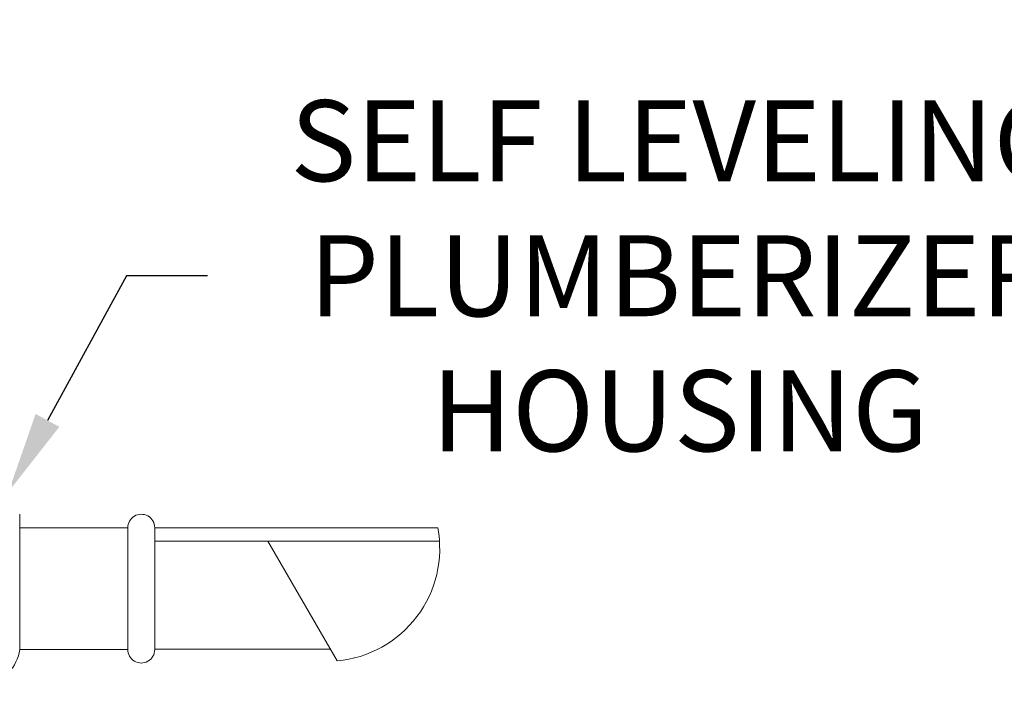
# Model space of a CAD drawing. Extents: x -23 to 141, y -87 to 26.
# Drawn here: x 35 to 53, y 12 to 24 of the extents above; entities that cross this region are included whole.
import ezdxf

# ---------------------------------------------------------------- set-up
doc = ezdxf.new("R2010")
doc.units = 0
doc.header["$LTSCALE"] = 0.5
doc.header["$MEASUREMENT"] = 0
doc.layers.get('0').update_dxf_attribs({"linetype": 'CONTINUOUS', "lineweight": 15})
doc.layers.get('DEFPOINTS').update_dxf_attribs({"linetype": 'CONTINUOUS'})
doc.layers.add('Text', color=7, linetype='CONTINUOUS')
doc.styles.add('ROMAND', font='romand.shx', dxfattribs={"oblique": 15})
doc.dimstyles.new('ROMAND', dxfattribs={"dimscale": 12, "dimtxt": 0.125, "dimasz": 0.125, "dimexe": 0.0625, "dimexo": 0.0625, "dimgap": 0.025, "dimtad": 0, "dimtih": 1, "dimtoh": 1, "dimdec": 3, "dimzin": 0, "dimdsep": 46, "dimlunit": 4, "dimtxsty": 'ROMAND', "dimcen": 0, "dimadec": 0, "dimazin": 0, "dimtfac": 1, "dimtdec": 3, "dimtofl": 0, "dimtmove": 0, "dimatfit": 3, "dimfxl": 0, "dimtolj": 1, "dimtzin": 0, "dimarcsym": 0})

# ---------------------------------------------------------------- blocks, each defined once
blk = doc.blocks.new('*D16')
at = {"layer": 'DEFPOINTS', "color": 0}
for p in [(34.975, 15.308), (33.537, 12.675)]:
    blk.add_point(p, dxfattribs=at)
at = {"layer": 'Text', "color": 0, "lineweight": -2}
for p, q in [((37.156, 19.303), (35.694, 16.625)), ((38.656, 19.303), (37.156, 19.303))]:
    blk.add_line(p, q, dxfattribs=at)
at = {"layer": 'Text', "color": 0}
blk.add_solid([(35.474, 16.745), (35.913, 16.505), (34.975, 15.308)], dxfattribs=at)
at = {"layer": 'Text', "color": 0, "insert": (47.401, 19.303), "char_height": 1.5, "attachment_point": 5, "style": 'ROMAND'}
blk.add_mtext('\\A1;SELF LEVELING\\PPLUMBERIZER\\PHOUSING', dxfattribs=at)

msp = doc.modelspace()

# ---------------------------------------------------------------- linework, layer by layer
for p, q in [((35.1796, 14.8879), (35.1796, 12.3814)), ((35.1796, 12.3814), (35.1796, 14.6379)), ((37.1796, 14.6379), (35.1796, 14.6379)), ((37.1796, 12.3814), (37.1796, 14.6379)), ((37.6796, 14.6372), (42.9179, 14.6372)), ((37.6796, 14.6372), (37.6796, 12.3821)), ((37.6796, 14.3872), (40.9296, 14.3872)), ((37.6796, 14.3872), (39.9296, 14.3872)), ((41.0546, 12.1708), (39.775, 14.3872)), ((40.9296, 14.3872), (42.9494, 14.3872)), ((35.1796, 12.3814), (37.1796, 12.3814)), ((37.6796, 12.3872), (40.9296, 12.3872))]:
    msp.add_line(p, q)
for centre, radius, start, end in [((37.4296, 14.6372), 0.25, 0, 181.17265), ((40.8645, 14.2514), 2.0893, 275.22008, 10.64006), ((34.4679, 12.4681), 0.7169, 276.94444, 353.05556), ((37.4296, 12.3821), 0.25, 178.82735, 0)]:
    msp.add_arc(centre, radius, start, end)

# ---------------------------------------------------------------- dimensions: what is measured, and where the dimension line sits
at = {"layer": 'Text'}
dim = msp.add_diameter_dim_2p(p1=(33.5374, 12.675), p2=(34.9749, 15.3082), text='SELF LEVELING\\PPLUMBERIZER\\PHOUSING', dimstyle='ROMAND', dxfattribs=at)
dim.commit()
dim.dimension.update_dxf_attribs({"geometry": '*D16', "text_midpoint": (47.4014, 19.3029), "dimtype": 163})

doc.saveas('drawing.dxf')
